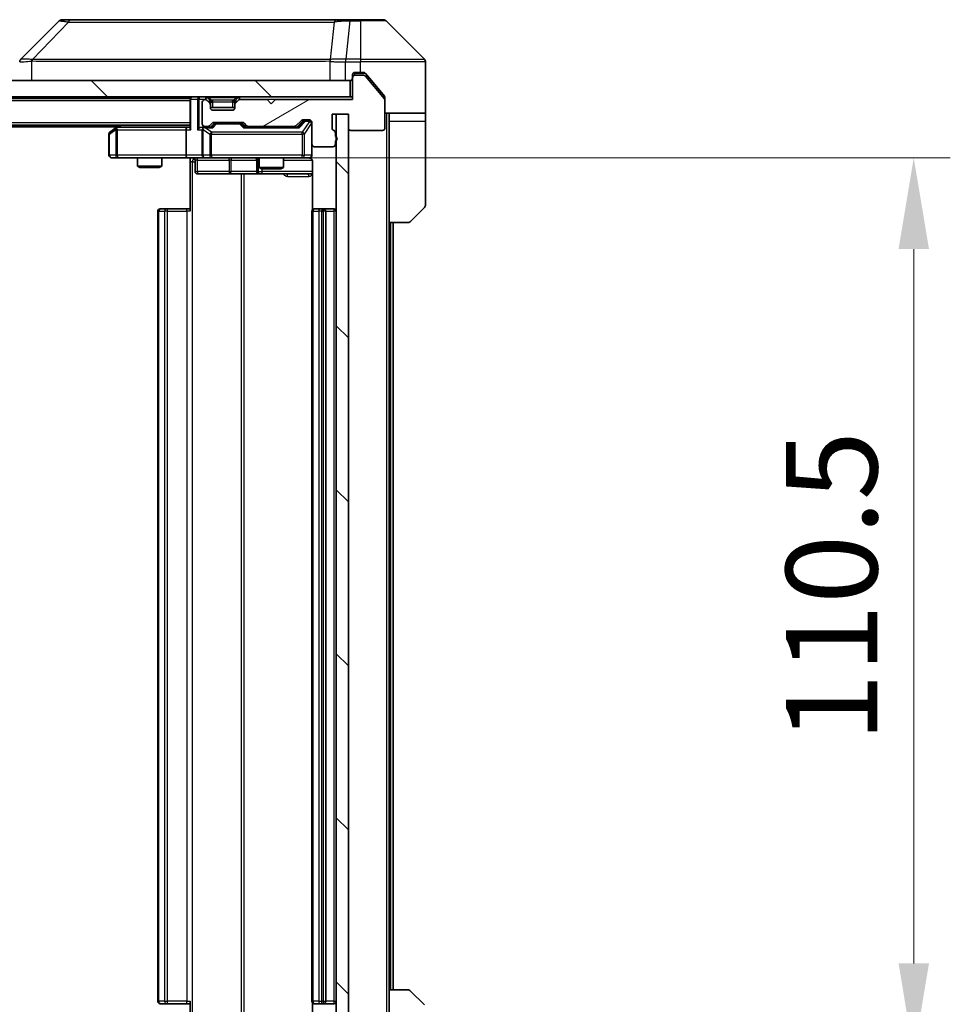
# Model space of a CAD drawing. Units: millimetres. Extents: x 0 to 7489, y 0 to 1264.
# Drawn here: x 2341 to 2455, y 942 to 1063 of the extents above; entities that cross this region are included whole.
import ezdxf

# ---------------------------------------------------------------- set-up
doc = ezdxf.new("R2010")
doc.units = ezdxf.units.MM
doc.header["$LTSCALE"] = 3
doc.layers.get('Defpoints').update_dxf_attribs({"lineweight": 25})
for name, color, linetype, lineweight in [('Dimension (ISO)', 7, 'Continuous', 18), ('Dimension (ISO) @ 1', 7, 'Continuous', 18), ('Hatch (ISO)', 1, 'Continuous', 18), ('Visible (ISO)', 7, 'Continuous', 35), ('Visible Narrow (ISO)', 7, 'Continuous', 25)]:
    doc.layers.add(name, color=color, linetype=linetype, lineweight=lineweight)
doc.styles.add('Note Text (TK)', font='MS PGothic.ttf')
doc.dimstyles.new('Default - Method 1b (TK)', dxfattribs={"dimscale": 3, "dimtxt": 2.5, "dimasz": 2.5, "dimexe": 1, "dimexo": 1.5, "dimgap": 1, "dimtad": 1, "dimrnd": 1e-08, "dimdsep": 46, "dimtxsty": 'Note Text (TK)', "dimcen": 0.09, "dimdle": 5, "dimclrd": 100, "dimclre": 100, "dimclrt": 7, "dimadec": 1, "dimazin": 1, "dimtfac": 1, "dimtmove": 0, "dimatfit": 3, "dimfxl": 1, "dimtolj": 1, "dimlwd": -1, "dimlwe": -1, "dimarcsym": 0})
pattern_1 = [(135.0002, (1117.75, -36), (-10.10275, -10.10283), [])]

# ---------------------------------------------------------------- blocks, each defined once
blk = doc.blocks.new('*D77')
at = {"layer": 'Defpoints', "color": 0}
for p in [(2363.46, 1046.44), (2363.46, 935.94), (2450.81, 935.94)]:
    blk.add_point(p, dxfattribs=at)
at = {"layer": 'Dimension (ISO)', "color": 100}
for p, q in [((2370.21, 1046.44), (2455.31, 1046.44)), ((2450.81, 1035.19), (2450.81, 947.19)), ((2370.21, 935.94), (2455.31, 935.94))]:
    blk.add_line(p, q, dxfattribs=at)
for points in [[(2448.94, 1035.19), (2452.69, 1035.19), (2450.81, 1046.44)], [(2448.94, 947.19), (2452.69, 947.19), (2450.81, 935.94)]]:
    blk.add_solid(points, dxfattribs=at)
at = {"layer": 'Dimension (ISO)', "color": 7, "insert": (2440.69, 974.44), "char_height": 11.25, "attachment_point": 4, "rotation": 90, "style": 'Note Text (TK)'}
blk.add_mtext('\\A1;110.5', dxfattribs=at)

msp = doc.modelspace()

# ---------------------------------------------------------------- hatches: boundary and pattern name
at = {"layer": 'Hatch (ISO)'}
h = msp.add_hatch(dxfattribs=at)
h.set_pattern_fill('ANSI31', color=256, scale=114.3, angle=-14.999978, style=0)
h.set_pattern_definition([(30, (1117.75, -36), (-7.14375, 12.37334), [])])
edge = h.paths.add_edge_path()
edge.add_line((2379.5612, 1049.0708), (2379.5612, 1049.5223))
edge.add_ellipse((2379.2612, 1049.5223), major_axis=(0, 0.3), ratio=1, start_angle=270, end_angle=340.528779)
edge.add_ellipse((2379.4612, 1050.088), major_axis=(-0.2828, 0.1), ratio=1, start_angle=19.471221, end_angle=90, ccw=False)
edge.add_line((2379.1612, 1050.088), (2379.1612, 1051.788))
edge.add_line((2379.1612, 1051.788), (2381.1612, 1051.788))
edge.add_line((2381.1612, 1051.788), (2381.1612, 1050.088))
edge.add_ellipse((2381.4612, 1050.088), major_axis=(0, -0.3), ratio=1, start_angle=270, end_angle=360)
edge.add_line((2381.4612, 1049.788), (2385.3612, 1049.788))
edge.add_ellipse((2385.3612, 1050.088), major_axis=(0.3, 0), ratio=1, start_angle=270, end_angle=360)
edge.add_line((2385.6612, 1050.088), (2385.6612, 1053.4794))
edge.add_ellipse((2385.3612, 1053.4794), major_axis=(0, 0.3), ratio=1, start_angle=270, end_angle=309.805571)
edge.add_line((2385.5917, 1053.6714), (2383.2512, 1056.48))
edge.add_ellipse((2383.0207, 1056.288), major_axis=(-0.1921, 0.2305), ratio=1, start_angle=270, end_angle=320.194429)
edge.add_line((2383.0207, 1056.588), (2381.9612, 1056.588))
edge.add_ellipse((2381.9612, 1056.288), major_axis=(-0.3, 0), ratio=1, start_angle=270, end_angle=360)
edge.add_line((2381.6612, 1056.288), (2381.6612, 1053.588))
edge.add_line((2381.6612, 1053.588), (2372.1612, 1053.588))
edge.add_line((2372.1612, 1053.588), (2371.6612, 1053.088))
edge.add_line((2371.6612, 1053.088), (2371.1612, 1053.588))
edge.add_line((2371.1612, 1053.588), (2367.7855, 1053.588))
edge.add_ellipse((2367.7855, 1053.288), major_axis=(-0.3, 0), ratio=1, start_angle=270, end_angle=315)
edge.add_line((2367.5734, 1053.5001), (2367.2491, 1053.1759))
edge.add_ellipse((2367.4612, 1052.9637), major_axis=(-0.2121, -0.2121), ratio=1, start_angle=270, end_angle=315)
edge.add_line((2367.1612, 1052.9637), (2367.1612, 1052.588))
edge.add_ellipse((2366.8612, 1052.588), major_axis=(0, -0.3), ratio=1, start_angle=0, end_angle=90, ccw=False)
edge.add_line((2366.8612, 1052.288), (2364.4612, 1052.288))
edge.add_ellipse((2364.4612, 1052.588), major_axis=(-0.3, 0), ratio=1, start_angle=0, end_angle=90, ccw=False)
edge.add_line((2364.1612, 1052.588), (2364.1612, 1052.9637))
edge.add_ellipse((2363.8612, 1052.9637), major_axis=(0, 0.3), ratio=1, start_angle=270, end_angle=315)
edge.add_line((2364.0734, 1053.1759), (2363.7491, 1053.5001))
edge.add_ellipse((2363.537, 1053.288), major_axis=(-0.2121, 0.2121), ratio=1, start_angle=270, end_angle=315)
edge.add_line((2363.537, 1053.588), (2363.4612, 1053.588))
edge.add_ellipse((2363.4612, 1053.288), major_axis=(-0.3, 0), ratio=1, start_angle=270, end_angle=360)
edge.add_line((2363.1612, 1053.288), (2363.1612, 1050.588))
edge.add_ellipse((2363.4612, 1050.588), major_axis=(0, -0.3), ratio=1, start_angle=270, end_angle=360)
edge.add_line((2363.4612, 1050.288), (2363.837, 1050.288))
edge.add_ellipse((2363.837, 1050.588), major_axis=(0.3, 0), ratio=1, start_angle=270, end_angle=315)
edge.add_line((2364.0491, 1050.3759), (2364.3734, 1050.7001))
edge.add_ellipse((2364.5855, 1050.488), major_axis=(0.2121, 0.2121), ratio=1, start_angle=45, end_angle=90, ccw=False)
edge.add_line((2364.5855, 1050.788), (2368.087, 1050.788))
edge.add_ellipse((2368.087, 1050.488), major_axis=(0.3, 0), ratio=1, start_angle=45, end_angle=90, ccw=False)
edge.add_line((2368.2991, 1050.7001), (2368.6234, 1050.3759))
edge.add_ellipse((2368.8355, 1050.588), major_axis=(0.2121, -0.2121), ratio=1, start_angle=270, end_angle=315)
edge.add_line((2368.8355, 1050.288), (2374.487, 1050.288))
edge.add_ellipse((2374.487, 1050.588), major_axis=(0.3, 0), ratio=1, start_angle=270, end_angle=315)
edge.add_line((2374.6991, 1050.3759), (2375.3234, 1051.0001))
edge.add_ellipse((2375.5355, 1050.788), major_axis=(0.2121, 0.2121), ratio=1, start_angle=45, end_angle=90, ccw=False)
edge.add_line((2375.5355, 1051.088), (2376.3612, 1051.088))
edge.add_ellipse((2376.3612, 1050.788), major_axis=(0.3, 0), ratio=1, start_angle=0, end_angle=90, ccw=False)
edge.add_line((2376.6612, 1050.788), (2376.6612, 1048.088))
edge.add_ellipse((2376.9612, 1048.088), major_axis=(0, -0.3), ratio=1, start_angle=270, end_angle=360)
edge.add_line((2376.9612, 1047.788), (2379.2612, 1047.788))
edge.add_ellipse((2379.2612, 1048.088), major_axis=(0.3, 0), ratio=1, start_angle=270, end_angle=360)
edge.add_line((2379.5612, 1048.088), (2379.5612, 1048.5051))
edge.add_ellipse((2379.4612, 1048.788), major_axis=(0.2828, 0.1), ratio=1, start_angle=270, end_angle=411.057559)
h = msp.add_hatch(dxfattribs=at)
h.set_pattern_fill('ANSI31', color=256, scale=114.3, angle=90.00021, style=0)
h.set_pattern_definition(pattern_1)
h.paths.add_polyline_path([(2231.9612, 1055.938), (2231.9612, 1053.938), (2381.3612, 1053.938), (2381.3612, 1055.938)])
h = msp.add_hatch(dxfattribs=at)
h.set_pattern_fill('ANSI31', color=256, scale=114.3, angle=90.00021, style=0)
h.set_pattern_definition(pattern_1)
h.paths.add_polyline_path([(2381.1612, 1051.788), (2379.6612, 1051.788), (2379.6612, 930.588), (2381.1612, 930.588)])

# ---------------------------------------------------------------- linework, layer by layer
at = {"layer": 'Visible (ISO)'}
for p, q in [((2345.5148, 1063.2915), (2340.8077, 1058.5844)), ((2346.844, 1063.438), (2345.8683, 1063.438)), ((2379.8561, 1063.438), (2346.844, 1063.438)), ((2381.3241, 1063.438), (2379.8561, 1063.438)), ((2382.6612, 1063.438), (2381.3241, 1063.438)), ((2382.6612, 1063.438), (2385.4541, 1063.438)), ((2390.5148, 1058.5844), (2385.8077, 1063.2915)), ((2377.9112, 1058.5185), (2377.9112, 1058.521)), ((2390.6612, 1055.938), (2390.6612, 1058.2309)), ((2381.6612, 1056.288), (2381.6612, 1056.638)), ((2381.9612, 1056.938), (2382.6612, 1056.938)), ((2383.0207, 1056.588), (2381.9612, 1056.588)), ((2383.0207, 1056.938), (2382.6612, 1056.938)), ((2383.9946, 1055.938), (2383.2512, 1056.83)), ((2385.5917, 1053.6714), (2383.2512, 1056.48)), ((2381.3612, 1055.938), (2231.9612, 1055.938)), ((2381.3612, 1053.938), (2381.3612, 1055.938)), ((2381.6612, 1056.288), (2381.6612, 1053.588)), ((2385.5917, 1054.0214), (2383.9946, 1055.938)), ((2390.6612, 1051.938), (2390.6612, 1055.938)), ((2231.9612, 1053.938), (2381.3612, 1053.938)), ((2361.6612, 1053.938), (2361.6612, 1053.738)), ((2381.6612, 1053.938), (2381.3612, 1053.938)), ((2361.6612, 1053.738), (2251.6612, 1053.738)), ((2361.6612, 1053.638), (2361.6612, 1053.738)), ((2361.6612, 1053.638), (2361.6612, 1050.1001)), ((2363.1612, 1053.288), (2363.1612, 1050.588)), ((2363.537, 1053.588), (2363.4612, 1053.588)), ((2364.0734, 1053.5259), (2363.7491, 1053.8501)), ((2364.0734, 1053.1759), (2363.7491, 1053.5001)), ((2364.0938, 1053.5054), (2364.0734, 1053.5259)), ((2364.1612, 1052.9637), (2364.1612, 1053.3137)), ((2364.1612, 1052.588), (2364.1612, 1052.9637)), ((2367.1612, 1053.3137), (2367.1612, 1052.9637)), ((2367.1612, 1052.9637), (2367.1612, 1052.588)), ((2367.2491, 1053.5259), (2367.2287, 1053.5054)), ((2367.5734, 1053.8501), (2367.2491, 1053.5259)), ((2367.5734, 1053.5001), (2367.2491, 1053.1759)), ((2371.1612, 1053.588), (2367.7855, 1053.588)), ((2371.6612, 1053.088), (2371.1612, 1053.588)), ((2372.1612, 1053.588), (2371.6612, 1053.088)), ((2381.6612, 1053.588), (2372.1612, 1053.588)), ((2385.6612, 1053.8294), (2385.6612, 1053.4794)), ((2385.6612, 1050.088), (2385.6612, 1053.4794)), ((2367.1612, 1052.638), (2364.1612, 1052.638)), ((2366.8612, 1052.288), (2364.4612, 1052.288)), ((2379.1612, 1050.088), (2379.1612, 1051.788)), ((2379.1612, 1051.788), (2381.1612, 1051.788)), ((2381.1612, 1051.788), (2379.6612, 1051.788)), ((2379.6612, 1051.788), (2379.6612, 930.588)), ((2381.1612, 1051.788), (2381.1612, 1050.088)), ((2381.1612, 930.588), (2381.1612, 1051.788)), ((2390.6612, 1051.938), (2385.6612, 1051.938)), ((2386.1612, 1051.938), (2386.1612, 1050.938)), ((2390.6612, 1050.938), (2390.6612, 1051.938)), ((2361.6612, 1050.438), (2251.6612, 1050.438)), ((2352.9279, 1050.438), (2352.5146, 1050.128)), ((2363.4612, 1050.288), (2363.837, 1050.288)), ((2364.0491, 1050.3759), (2364.3734, 1050.7001)), ((2364.1612, 1050.188), (2364.5734, 1050.6001)), ((2364.5855, 1050.788), (2368.087, 1050.788)), ((2364.9289, 1050.688), (2364.7855, 1050.688)), ((2367.7435, 1050.688), (2364.9289, 1050.688)), ((2367.8869, 1050.688), (2367.7435, 1050.688)), ((2368.0991, 1050.6001), (2368.5112, 1050.188)), ((2368.2991, 1050.7001), (2368.6234, 1050.3759)), ((2368.8355, 1050.288), (2374.487, 1050.288)), ((2370.1612, 1050.288), (2370.1612, 1050.188)), ((2373.1612, 1050.288), (2373.1612, 1050.188)), ((2374.6991, 1050.3759), (2375.3234, 1051.0001)), ((2374.8112, 1050.188), (2375.5234, 1050.9001)), ((2375.5355, 1051.088), (2376.3612, 1051.088)), ((2375.872, 1050.988), (2375.7355, 1050.988)), ((2376.3612, 1050.988), (2375.872, 1050.988)), ((2376.6612, 1050.788), (2376.6612, 1048.088)), ((2386.1612, 1038.438), (2386.1612, 1050.938)), ((2390.6612, 1050.938), (2390.6612, 1040.6451)), ((2352.6612, 1050.238), (2260.6612, 1050.238)), ((2351.6612, 1049.338), (2351.6612, 1046.738)), ((2352.5146, 1050.128), (2351.7812, 1049.578)), ((2352.7246, 1049.888), (2352.569, 1050.0436)), ((2361.2855, 1050.188), (2352.6946, 1050.188)), ((2361.1612, 1049.888), (2361.1612, 1046.738)), ((2361.6612, 1050.188), (2361.2855, 1050.188)), ((2363.4612, 1050.188), (2363.0855, 1050.188)), ((2363.1612, 1049.888), (2363.1612, 1046.738)), ((2364.3373, 1050.188), (2363.4612, 1050.188)), ((2374.9873, 1050.188), (2368.3351, 1050.188)), ((2379.5612, 1049.0708), (2379.5612, 1049.5223)), ((2381.4612, 1049.788), (2385.3612, 1049.788)), ((2376.6612, 1046.738), (2376.6612, 1048.088)), ((2379.5612, 1048.088), (2379.5612, 1048.5051)), ((2376.9612, 1047.788), (2379.2612, 1047.788)), ((2351.9612, 1046.438), (2352.7246, 1046.438)), ((2352.7246, 1046.438), (2361.2855, 1046.438)), ((2355.1612, 1046.438), (2355.1612, 1045.3914)), ((2358.1612, 1046.438), (2358.1612, 1045.3914)), ((2363.4612, 1046.438), (2361.2855, 1046.438)), ((2361.6612, 1046.4302), (2361.6612, 1045.938)), ((2361.6612, 1039.838), (2361.6612, 1045.938)), ((2362.2625, 1046.138), (2362.2625, 1044.738)), ((2363.4612, 1046.438), (2364.2795, 1046.438)), ((2364.2795, 1046.438), (2375.4758, 1046.438)), ((2369.8667, 1046.138), (2369.8667, 1044.738)), ((2370.1612, 1046.438), (2370.1612, 1045.2414)), ((2373.1612, 1046.438), (2373.1612, 1045.2414)), ((2375.4758, 1046.438), (2376.3612, 1046.438)), ((2376.7511, 1045.938), (2376.7511, 1040.0521)), ((2355.1612, 1045.3914), (2358.1612, 1045.3914)), ((2355.468, 1045.238), (2355.1612, 1045.3914)), ((2357.8545, 1045.238), (2355.468, 1045.238)), ((2357.8545, 1045.238), (2358.1612, 1045.3914)), ((2362.5625, 1044.438), (2366.4922, 1044.438)), ((2366.4922, 1044.438), (2370.1667, 1044.438)), ((2370.1612, 1045.2414), (2373.1612, 1045.2414)), ((2370.468, 1045.088), (2370.1612, 1045.2414)), ((2370.1667, 1044.438), (2370.3383, 1044.438)), ((2370.3383, 1044.438), (2376.7511, 1044.438)), ((2372.8545, 1045.088), (2370.468, 1045.088)), ((2372.8545, 1045.088), (2373.1612, 1045.2414)), ((2357.6612, 1039.838), (2357.6612, 942.538)), ((2357.9612, 1040.138), (2358.0198, 1040.138)), ((2358.7269, 1040.138), (2358.0198, 1040.138)), ((2358.7269, 1040.138), (2358.8683, 1040.138)), ((2361.247, 1040.138), (2358.8683, 1040.138)), ((2361.247, 1040.138), (2361.6612, 1040.138)), ((2376.6612, 1039.838), (2376.6612, 942.538)), ((2376.9612, 1040.138), (2377.0198, 1040.138)), ((2377.7269, 1040.138), (2377.0198, 1040.138)), ((2377.7269, 1040.138), (2377.8683, 1040.138)), ((2378.0612, 1040.138), (2377.8683, 1040.138)), ((2379.3612, 1040.138), (2378.0612, 1040.138)), ((2378.3612, 942.538), (2378.3612, 1039.838)), ((2390.5148, 1040.2915), (2388.8077, 1038.5844)), ((2386.1612, 943.938), (2386.1612, 1038.438)), ((2388.4541, 1038.438), (2386.1612, 1038.438)), ((2386.6612, 943.938), (2386.6612, 1038.438)), ((2386.1612, 943.938), (2388.4541, 943.938)), ((2386.1612, 943.938), (2386.1612, 931.438)), ((2388.8077, 943.7915), (2390.5148, 942.0844)), ((2361.6612, 936.438), (2361.6612, 942.538)), ((2376.7511, 942.3239), (2376.7511, 936.438)), ((2358.0198, 942.238), (2357.9612, 942.238)), ((2358.0198, 942.238), (2358.7269, 942.238)), ((2358.8683, 942.238), (2358.7269, 942.238)), ((2358.8683, 942.238), (2361.247, 942.238)), ((2361.6612, 942.238), (2361.247, 942.238)), ((2377.0198, 942.238), (2376.9612, 942.238)), ((2377.0198, 942.238), (2377.7269, 942.238)), ((2377.8683, 942.238), (2377.7269, 942.238)), ((2377.8683, 942.238), (2378.0612, 942.238)), ((2378.0612, 942.238), (2379.3612, 942.238))]:
    msp.add_line(p, q, dxfattribs=at)
for centre, radius, start, end in [((2345.8683, 1062.938), 0.5, 90, 135), ((2385.4541, 1062.938), 0.5, 45, 90), ((2341.1612, 1058.2308), 0.5, 134.97183, 180.001255), ((2390.1612, 1058.2309), 0.5, 0, 45), ((2381.9612, 1056.638), 0.3, 90, 180), ((2381.9612, 1056.288), 0.3, 90, 180), ((2383.0207, 1056.288), 0.3, 39.805571, 90), ((2381.3612, 1056.238), 0.3, 270, 0), ((2361.9612, 1053.638), 0.3, 90, 180), ((2363.537, 1053.638), 0.3, 45, 90), ((2367.7855, 1053.638), 0.3, 90, 135), ((2363.4612, 1053.288), 0.3, 90, 180), ((2363.537, 1053.288), 0.3, 45, 90), ((2363.8612, 1053.3137), 0.3, 0, 45), ((2363.8612, 1052.9637), 0.3, 0, 45), ((2367.4612, 1053.3137), 0.3, 135, 180), ((2367.4612, 1052.9637), 0.3, 135, 180), ((2367.7855, 1053.288), 0.3, 90, 135), ((2385.3612, 1053.4794), 0.3, 0, 39.805571), ((2364.4612, 1052.588), 0.3, 180, 270), ((2366.8612, 1052.588), 0.3, 270, 0), ((2363.4612, 1050.588), 0.3, 180, 270), ((2363.837, 1050.588), 0.3, 270, 315), ((2364.5855, 1050.488), 0.3, 90, 135), ((2368.087, 1050.488), 0.3, 45, 90), ((2368.8355, 1050.588), 0.3, 225, 270), ((2374.487, 1050.588), 0.3, 270, 315), ((2375.5355, 1050.788), 0.3, 90, 135), ((2376.3612, 1050.788), 0.3, 0, 90), ((2376.3612, 1050.688), 0.3, 0, 90), ((2351.9612, 1049.338), 0.3, 126.869898, 180), ((2352.6946, 1049.888), 0.3, 113.437984, 126.869898), ((2352.6946, 1049.888), 0.3, 90, 113.437984), ((2363.4612, 1049.888), 0.3, 148.755545, 180), ((2363.4612, 1049.888), 0.3, 90, 113.437985), ((2379.4612, 1050.088), 0.3, 180, 250.528779), ((2379.2612, 1049.5223), 0.3, 0, 70.528779), ((2379.4612, 1048.788), 0.3, 289.471221, 70.528779), ((2381.4612, 1050.088), 0.3, 180, 270), ((2385.3612, 1050.088), 0.3, 270, 0), ((2376.9612, 1048.088), 0.3, 180, 270), ((2379.2612, 1048.088), 0.3, 270, 0), ((2351.9612, 1046.738), 0.3, 180, 270), ((2363.4612, 1046.738), 0.3, 180, 270), ((2376.3612, 1046.738), 0.3, 270, 0), ((2361.9625, 1046.138), 0.3, 0, 90), ((2369.5667, 1046.138), 0.3, 0, 90), ((2376.1612, 1045.938), 0.5, 75.524484, 90), ((2362.5625, 1044.738), 0.3, 180, 270), ((2370.1667, 1044.738), 0.3, 180, 270), ((2390.1612, 1040.6451), 0.5, 315, 0), ((2357.9612, 1039.838), 0.3, 90, 180), ((2376.9612, 1039.838), 0.3, 90, 180), ((2378.0612, 1039.838), 0.3, 0, 90), ((2379.3612, 1039.838), 0.3, 0, 90), ((2388.4541, 1038.938), 0.5, 270, 315), ((2388.4541, 943.438), 0.5, 45, 90), ((2357.9612, 942.538), 0.3, 180, 270), ((2376.9612, 942.538), 0.3, 180, 270), ((2378.0612, 942.538), 0.3, 270, 0), ((2379.3612, 942.538), 0.3, 270, 0)]:
    msp.add_arc(centre, radius, start, end, dxfattribs=at)
for centre, major_axis, ratio, start_param, end_param in [((2341.0619, 1056.0216), (-0.254, 2.5629), 0.0093619, 6.28297751, 6.29085816), ((2364.7855, 1050.388), (-0.3, 0), 0.99985076, 4.71238898, 5.49786177), ((2367.8869, 1050.388), (0.3, 0), 0.99985076, 0.78532354, 1.57079633), ((2375.7355, 1050.688), (-0.3, 0), 0.99985076, 4.71238898, 5.49786177), ((2352.7246, 1049.9105), (0.2411, 0.4823), 0.37002441, 1.47901306, 1.75373989), ((2361.2855, 1049.888), (0, -0.3), 0.41421356, 3.14159265, 4.71238898), ((2361.9612, 1049.888), (-0.2772, 0.2772), 0.41421356, 0.39269908, 1.17809725), ((2362.7855, 1049.888), (-0.2772, -0.2772), 0.41421356, 4.3196899, 5.10508806), ((2363.0855, 1049.888), (-0.4243, 0), 0.70710678, 4.71238898, 5.49778714), ((2363.4612, 1049.9105), (-0.2515, 0.483), 0.33843751, 1.12161563, 1.39634246), ((2363.4935, 1049.888), (-0.6487, 0.2044), 0.33843751, 4.81863915, 5.05307027), ((2364.4405, 1049.888), (0.1246, -0.2958), 0.40041045, 2.33106693, 2.97456804), ((2368.232, 1049.888), (-0.1246, -0.2958), 0.40041045, 3.30861727, 3.95211838), ((2375.0905, 1049.888), (0.1246, -0.2958), 0.40041045, 2.33106693, 2.97456804), ((2361.2855, 1046.738), (0, -0.3), 0.41421356, 4.71238898, 6.28318531)]:
    msp.add_ellipse(centre, major_axis=major_axis, ratio=ratio, start_param=start_param, end_param=end_param, dxfattribs=at)
for points, knots in [([(2383.2512, 1056.83), (2383.2453, 1056.8371), (2383.2392, 1056.8438), (2383.2062, 1056.8768), (2383.1725, 1056.8998), (2383.0986, 1056.9305), (2383.0584, 1056.938), (2383.0207, 1056.938)], [-0.0705290281, -0.0705290281, -0.0705290281, -0.0705290281, -0.0678449297, -0.0678449297, -0.056529226, -0.056529226, -0.0452135224, -0.0452135224, -0.0452135224, -0.0452135224]), ([(2385.6612, 1053.8294), (2385.6612, 1053.867), (2385.6537, 1053.9068), (2385.627, 1053.972), (2385.6105, 1053.9987), (2385.5917, 1054.0214)], [-0.0932612826, -0.0932612826, -0.0932612826, -0.0932612826, -0.0819853568, -0.0819853568, -0.0730776319, -0.0730776319, -0.0730776319, -0.0730776319]), ([(2352.5752, 1050.1632), (2352.5743, 1050.1608), (2352.5734, 1050.1583), (2352.5681, 1050.141), (2352.5656, 1050.1217), (2352.5652, 1050.0845), (2352.5665, 1050.0636), (2352.569, 1050.0436)], [0.3810312192, 0.3810312192, 0.3810312192, 0.3810312192, 0.382741903, 0.382741903, 0.3917616542, 0.3917616542, 0.3985536381, 0.3985536381, 0.3985536381, 0.3985536381]), ([(2363.3419, 1050.1632), (2363.3357, 1050.1605), (2363.3296, 1050.1576), (2363.2971, 1050.1409), (2363.2679, 1050.1194), (2363.2318, 1050.0824), (2363.2166, 1050.0627), (2363.2048, 1050.0436)], [0.2508867575, 0.2508867575, 0.2508867575, 0.2508867575, 0.2528779694, 0.2528779694, 0.2619584182, 0.2619584182, 0.268388032, 0.268388032, 0.268388032, 0.268388032]), ([(2376.6612, 1046.738), (2376.6612, 1046.738), (2376.6612, 1046.7231), (2376.6612, 1046.7142), (2376.6612, 1046.7127), (2376.6612, 1046.7119), (2376.6612, 1046.7118), (2376.6612, 1046.7116), (2376.6612, 1046.7117), (2376.6612, 1046.7113), (2376.6612, 1046.7113), (2376.6612, 1046.7108), (2376.6612, 1046.7107), (2376.6612, 1046.7104), (2376.6612, 1046.7102), (2376.6612, 1046.7098), (2376.6612, 1046.7096), (2376.6612, 1046.7083), (2376.6612, 1046.7071), (2376.661, 1046.6972), (2376.6604, 1046.6884), (2376.6577, 1046.6645), (2376.6548, 1046.6495), (2376.6423, 1046.6043), (2376.6289, 1046.5747), (2376.5936, 1046.5206), (2376.571, 1046.4957), (2376.5202, 1046.4562), (2376.4917, 1046.441), (2376.4324, 1046.42), (2376.4008, 1046.414), (2376.3415, 1046.4121), (2376.3132, 1046.4151), (2376.2863, 1046.4221)], [0, 0, 0, 0, 0.052823846, 0.052823846, 0.069062235, 0.069062235, 0.072106691, 0.072106691, 0.074390079, 0.074390079, 0.074819261, 0.074819261, 0.074902082, 0.074902082, 0.074985644, 0.074985644, 0.075069241, 0.075069241, 0.075408295, 0.075408295, 0.078055389, 0.078055389, 0.082608507, 0.082608507, 0.092135013, 0.092135013, 0.101976132, 0.101976132, 0.111426084, 0.111426084, 0.120856664, 0.120856664, 0.129213204, 0.129213204, 0.129213204, 0.129213204]), ([(2361.6612, 1046.4262), (2361.468, 1046.4162), (2361.2743, 1046.4098), (2360.8867, 1046.4209), (2360.6929, 1046.438), (2360.4987, 1046.438)], [0, 0, 0, 0, 0.058050733, 0.058050733, 0.116308971, 0.116308971, 0.116308971, 0.116308971]), ([(2376.3808, 1046.4134), (2376.3955, 1046.4089), (2376.4096, 1046.404), (2376.4836, 1046.3745), (2376.5496, 1046.3323), (2376.6424, 1046.2437), (2376.6864, 1046.182), (2376.7359, 1046.0689), (2376.7511, 1045.9982), (2376.7511, 1045.938)], [0.0905307668, 0.0905307668, 0.0905307668, 0.0905307668, 0.0948543073, 0.0948543073, 0.1144259318, 0.1144259318, 0.1333697264, 0.1333697264, 0.1514440253, 0.1514440253, 0.1514440253, 0.1514440253])]:
    msp.add_open_spline(points, degree=3, knots=knots, dxfattribs=at)
at = {"layer": 'Visible Narrow (ISO)'}
for p, q in [((2346.6906, 1063.1362), (2342.2229, 1058.5208)), ((2379.4234, 1063.1362), (2378.8928, 1058.5208)), ((2381.3241, 1063.2915), (2380.8302, 1058.5844)), ((2381.3241, 1063.2915), (2381.3241, 1063.438)), ((2381.3241, 1063.2915), (2382.6612, 1063.2915)), ((2382.6612, 1063.2915), (2382.6612, 1063.438)), ((2382.6612, 1063.2915), (2382.6612, 1058.5844)), ((2385.8077, 1063.2915), (2382.6612, 1063.2915)), ((2342.1427, 1055.938), (2342.1427, 1058.3443)), ((2348.6612, 1058.5226), (2348.6612, 1058.5224)), ((2366.6612, 1058.5275), (2366.6612, 1058.5286)), ((2371.968, 1058.527), (2371.968, 1058.5278)), ((2378.8832, 1058.3443), (2378.8832, 1055.938)), ((2380.8115, 1058.5845), (2380.8149, 1058.2308)), ((2380.8149, 1055.938), (2380.8149, 1058.2308)), ((2382.6612, 1058.5844), (2380.8302, 1058.5844)), ((2380.8302, 1058.2309), (2380.8302, 1058.5844)), ((2380.8302, 1058.2309), (2382.6612, 1058.2309)), ((2382.6612, 1058.5844), (2390.5148, 1058.5844)), ((2382.6612, 1058.5844), (2382.6612, 1058.2309)), ((2382.6612, 1056.938), (2382.6612, 1058.2309)), ((2390.6612, 1058.2309), (2382.6612, 1058.2309)), ((2381.9612, 1056.838), (2381.7376, 1056.838)), ((2381.9612, 1056.938), (2381.9612, 1056.838)), ((2381.9612, 1056.838), (2383.2443, 1056.838)), ((2381.9612, 1056.588), (2381.9612, 1056.838)), ((2362.7855, 1053.938), (2362.7855, 1053.638)), ((2363.537, 1053.938), (2363.537, 1053.638)), ((2363.9612, 1053.8501), (2363.9612, 1053.938)), ((2367.3612, 1053.8501), (2367.3612, 1053.938)), ((2367.7855, 1053.638), (2367.7855, 1053.938)), ((2361.6612, 1053.438), (2251.6612, 1053.438)), ((2361.7491, 1053.638), (2361.6612, 1053.638)), ((2361.7491, 1053.638), (2362.5734, 1053.638)), ((2361.7491, 1049.888), (2361.7491, 1053.638)), ((2362.7855, 1053.638), (2362.5734, 1053.638)), ((2362.5734, 1053.638), (2362.5734, 1049.888)), ((2362.7855, 1053.638), (2363.537, 1053.638)), ((2362.7855, 1050.1001), (2362.7855, 1053.638)), ((2363.7491, 1053.8501), (2363.537, 1053.638)), ((2363.537, 1053.638), (2363.5921, 1053.5829)), ((2363.8984, 1053.3509), (2364.0734, 1053.5259)), ((2364.1612, 1053.3137), (2363.9355, 1053.3137)), ((2363.9612, 1053.8501), (2364.3059, 1053.5054)), ((2363.9612, 1053.8501), (2367.3612, 1053.8501)), ((2364.1612, 1053.3137), (2364.1715, 1053.2933)), ((2364.4612, 1053.3137), (2364.4612, 1053.5259)), ((2366.8612, 1053.5259), (2364.4612, 1053.5259)), ((2364.4612, 1053.3137), (2366.8612, 1053.3137)), ((2364.4612, 1052.638), (2364.4612, 1053.3137)), ((2366.8612, 1053.3137), (2366.8612, 1053.5259)), ((2366.8612, 1053.3137), (2366.8612, 1052.638)), ((2367.3612, 1053.8501), (2367.0165, 1053.5054)), ((2367.151, 1053.2933), (2367.1612, 1053.3137)), ((2367.387, 1053.3137), (2367.1612, 1053.3137)), ((2367.2491, 1053.5259), (2367.4241, 1053.3509)), ((2367.7855, 1053.638), (2367.5734, 1053.8501)), ((2367.7304, 1053.5829), (2367.7855, 1053.638)), ((2367.7855, 1053.638), (2381.6612, 1053.638)), ((2364.2954, 1052.338), (2367.0271, 1052.338)), ((2385.8612, 1051.938), (2385.8612, 930.438)), ((2361.6612, 1050.738), (2251.6612, 1050.738)), ((2352.8081, 1050.188), (2353.1414, 1050.438)), ((2364.7168, 1050.6001), (2364.3142, 1050.188)), ((2364.4405, 1050.128), (2364.9289, 1050.628)), ((2364.5734, 1050.6001), (2364.7168, 1050.6001)), ((2364.9289, 1050.688), (2364.9289, 1050.628)), ((2364.9289, 1050.628), (2367.7435, 1050.628)), ((2367.7435, 1050.628), (2367.7435, 1050.688)), ((2367.7435, 1050.628), (2368.232, 1050.128)), ((2368.3583, 1050.188), (2367.9556, 1050.6001)), ((2367.9556, 1050.6001), (2368.0991, 1050.6001)), ((2375.6599, 1050.9001), (2374.9642, 1050.188)), ((2375.0905, 1050.128), (2375.872, 1050.928)), ((2376.3612, 1050.9061), (2375.4758, 1049.578)), ((2375.5234, 1050.9001), (2375.6599, 1050.9001)), ((2375.7442, 1049.338), (2376.6296, 1050.6661)), ((2375.872, 1050.988), (2375.872, 1050.928)), ((2375.872, 1050.928), (2376.3612, 1050.928)), ((2376.3612, 1050.928), (2376.3612, 1050.988)), ((2376.3612, 1050.928), (2376.3612, 1050.9061)), ((2376.6612, 1050.6661), (2376.6296, 1050.6661)), ((2376.6296, 1050.6661), (2376.6296, 1046.738)), ((2386.1612, 1050.938), (2390.6612, 1050.938)), ((2351.6612, 1049.338), (2351.7419, 1049.338)), ((2351.7419, 1049.338), (2352.5053, 1049.9105)), ((2351.7419, 1046.738), (2351.7419, 1049.338)), ((2352.5053, 1049.9105), (2352.5053, 1046.738)), ((2352.7246, 1049.888), (2361.1612, 1049.888)), ((2352.7246, 1046.738), (2352.7246, 1049.888)), ((2361.1612, 1049.888), (2361.7491, 1049.888)), ((2362.5734, 1049.888), (2363.1612, 1049.888)), ((2363.2566, 1049.9105), (2364.0748, 1049.338)), ((2363.2566, 1046.738), (2363.2566, 1049.9105)), ((2363.4935, 1050.128), (2364.4405, 1050.128)), ((2364.2795, 1049.578), (2363.4935, 1050.128)), ((2364.2795, 1049.338), (2364.0748, 1049.338)), ((2364.0748, 1049.338), (2364.0748, 1046.738)), ((2364.2795, 1049.578), (2364.2795, 1049.338)), ((2375.4758, 1049.578), (2364.2795, 1049.578)), ((2364.2795, 1046.738), (2364.2795, 1049.338)), ((2364.2795, 1049.338), (2375.4758, 1049.338)), ((2368.232, 1050.128), (2375.0905, 1050.128)), ((2375.4758, 1049.338), (2375.4758, 1049.578)), ((2375.7442, 1049.338), (2375.4758, 1049.338)), ((2375.4758, 1049.338), (2375.4758, 1046.738)), ((2375.7442, 1046.738), (2375.7442, 1049.338)), ((2351.6612, 1046.738), (2351.7419, 1046.738)), ((2352.5053, 1046.738), (2351.7419, 1046.738)), ((2352.5053, 1046.738), (2352.7246, 1046.738)), ((2361.1612, 1046.738), (2352.7246, 1046.738)), ((2352.7246, 1046.738), (2352.7246, 1046.438)), ((2363.1612, 1046.738), (2361.1612, 1046.738)), ((2363.1612, 1046.738), (2363.2566, 1046.738)), ((2364.0748, 1046.738), (2363.2566, 1046.738)), ((2364.0748, 1046.738), (2364.2795, 1046.738)), ((2364.2795, 1046.738), (2364.2795, 1046.438)), ((2375.4758, 1046.738), (2364.2795, 1046.738)), ((2375.4758, 1046.738), (2375.7442, 1046.738)), ((2375.4758, 1046.438), (2375.4758, 1046.738)), ((2376.6296, 1046.738), (2375.7442, 1046.738)), ((2376.6296, 1046.738), (2376.6612, 1046.738)), ((2361.9541, 1045.938), (2361.6612, 1045.938)), ((2361.9541, 936.438), (2361.9541, 1045.938)), ((2361.9541, 1045.938), (2362.2625, 1045.938)), ((2362.5495, 1046.138), (2362.2625, 1046.138)), ((2362.5495, 1046.138), (2366.4791, 1046.138)), ((2362.5495, 1044.738), (2362.5495, 1046.138)), ((2366.7043, 1046.138), (2366.4791, 1046.138)), ((2366.4791, 1046.138), (2366.4791, 1044.738)), ((2366.7043, 1046.138), (2369.8667, 1046.138)), ((2366.7043, 1044.738), (2366.7043, 1046.138)), ((2369.867, 1046.138), (2369.8667, 1046.138)), ((2369.867, 1046.138), (2370.0386, 1046.138)), ((2369.867, 1044.738), (2369.867, 1046.138)), ((2370.1612, 1046.138), (2370.0386, 1046.138)), ((2370.0386, 1046.138), (2370.0386, 1044.738)), ((2373.1612, 1046.138), (2376.7054, 1046.138)), ((2362.2625, 1044.738), (2362.5495, 1044.738)), ((2366.4791, 1044.738), (2362.5495, 1044.738)), ((2366.4791, 1044.738), (2366.7043, 1044.738)), ((2369.8667, 1044.738), (2366.7043, 1044.738)), ((2367.9321, 1044.438), (2367.9321, 937.938)), ((2368.3364, 937.938), (2368.3364, 1044.438)), ((2369.8667, 1044.738), (2369.867, 1044.738)), ((2370.0386, 1044.738), (2369.867, 1044.738)), ((2370.0386, 1044.738), (2370.5504, 1044.738)), ((2370.5504, 1044.738), (2370.5504, 1045.088)), ((2376.7511, 1044.738), (2370.5504, 1044.738)), ((2373.6761, 1044.138), (2376.3062, 1044.138)), ((2357.8077, 1039.838), (2357.6612, 1039.838)), ((2357.8077, 942.538), (2357.8077, 1039.838)), ((2357.8077, 1039.838), (2358.5148, 1039.838)), ((2358.5148, 1039.838), (2358.5148, 942.538)), ((2358.8683, 1039.838), (2358.5148, 1039.838)), ((2358.8683, 1039.838), (2358.8683, 1040.138)), ((2358.8683, 942.538), (2358.8683, 1039.838)), ((2358.8683, 1039.838), (2361.247, 1039.838)), ((2361.247, 1039.838), (2361.247, 1040.138)), ((2361.247, 1039.838), (2361.247, 942.538)), ((2361.6612, 1039.838), (2361.247, 1039.838)), ((2376.8077, 1039.838), (2376.6612, 1039.838)), ((2376.8077, 942.538), (2376.8077, 1039.838)), ((2376.8077, 1039.838), (2377.5148, 1039.838)), ((2377.5148, 1039.838), (2377.5148, 942.538)), ((2377.8683, 1039.838), (2377.5148, 1039.838)), ((2377.8683, 1040.138), (2377.8683, 1039.838)), ((2377.8683, 942.538), (2377.8683, 1039.838)), ((2377.8683, 1039.838), (2378.0612, 1039.838)), ((2378.0612, 1040.138), (2378.0612, 1039.838)), ((2378.0612, 1039.838), (2378.0612, 942.538)), ((2378.3612, 1039.838), (2378.0612, 1039.838)), ((2378.3612, 1039.838), (2379.3612, 1039.838)), ((2379.3612, 1040.138), (2379.3612, 1039.838)), ((2379.3612, 1039.838), (2379.3612, 942.538)), ((2379.6612, 1039.838), (2379.3612, 1039.838)), ((2386.3612, 1038.438), (2386.3612, 943.938)), ((2357.6612, 942.538), (2357.8077, 942.538)), ((2358.5148, 942.538), (2357.8077, 942.538)), ((2358.5148, 942.538), (2358.8683, 942.538)), ((2358.8683, 942.238), (2358.8683, 942.538)), ((2361.247, 942.538), (2358.8683, 942.538)), ((2361.247, 942.238), (2361.247, 942.538)), ((2361.247, 942.538), (2361.6612, 942.538)), ((2376.6612, 942.538), (2376.8077, 942.538)), ((2377.5148, 942.538), (2376.8077, 942.538)), ((2377.5148, 942.538), (2377.8683, 942.538)), ((2378.0612, 942.538), (2377.8683, 942.538)), ((2377.8683, 942.238), (2377.8683, 942.538)), ((2378.0612, 942.538), (2378.0612, 942.238)), ((2378.0612, 942.538), (2378.3612, 942.538)), ((2379.3612, 942.538), (2378.3612, 942.538)), ((2379.3612, 942.538), (2379.3612, 942.238)), ((2379.3612, 942.538), (2379.6612, 942.538))]:
    msp.add_line(p, q, dxfattribs=at)
for centre, radius, start, end in [((2364.4612, 1052.9259), 0.6, 90, 105), ((2366.8612, 1052.9259), 0.6, 75, 90), ((2367.7435, 1050.388), 0.3, 45, 90.004276)]:
    msp.add_arc(centre, radius, start, end, dxfattribs=at)
for centre, major_axis, ratio, start_param, end_param in [((2346.844, 1062.938), (0, 0.5), 0.33421705, 0, 1.16310728), ((2379.8561, 1062.938), (0, 0.5), 0.94249613, 0, 1.16310728), ((2342.2724, 1058.3443), (-0.0739, 0.4945), 0.25659945, 1.13237028, 1.53246207), ((2342.3453, 1058.3501), (-0.0002, -0.5), 0.26064917, 4.36411963, 4.7124922), ((2379.3465, 1058.3501), (-0.0007, 0.5), 0.96543351, 1.22100763, 1.5693802), ((2379.3661, 1058.3443), (-0.2432, -0.4368), 0.95589929, 4.80140761, 5.20149967), ((2380.5841, 1056.0224), (1.1531, 2.3491), 0.88686558, 0.40199098, 0.40987286), ((2380.6597, 1056.9166), (1.3965, 0.5705), 0.84780712, 1.12178901, 1.13225016), ((2361.9612, 1053.638), (0, 0.3), 0.70710678, 0, 1.57079633), ((2362.7855, 1053.638), (0, 0.3), 0.70710678, 0, 1.57079633), ((2364.3855, 1053.638), (-0.6476, 0.2345), 0.1095524, 5.46575602, 6.51295357), ((2363.8817, 1053.2933), (0.2121, 0.2121), 0.93511313, 5.46426839, 6.28318531), ((2364.4612, 1053.5623), (-0.3688, -0.0542), 0.10017299, 0.07434872, 1.12154627), ((2364.4612, 1053.5623), (-0.2751, -0.289), 0.41386186, 6.13496537, 7.18216292), ((2364.3059, 1053.2933), (0.0776, -0.2898), 0.25056281, 1.50375883, 2.32267574), ((2364.4612, 1052.7137), (0, 0.6), 0.5, 0, 0.26179939), ((2366.8612, 1052.7137), (0, 0.6), 0.5, 6.02138592, 6.28318531), ((2367.0165, 1053.2933), (-0.0776, -0.2898), 0.25056281, 3.96050957, 4.77942648), ((2366.8612, 1053.5623), (0.2751, -0.289), 0.41386186, 5.38420769, 6.43140524), ((2366.8612, 1053.5623), (-0.3688, 0.0542), 0.10017299, 2.02004638, 3.06724394), ((2367.4408, 1053.2933), (-0.2121, 0.2121), 0.93511313, 0, 0.81891691), ((2366.937, 1053.638), (0.6476, 0.2345), 0.1095524, 6.05341704, 7.1006146), ((2364.9289, 1050.388), (0, 0.3), 0.99985076, 0, 0.78547279), ((2364.9289, 1050.388), (-0.2146, 0.2096), 0.69016738, 5.30563497, 6.26630203), ((2367.7435, 1050.388), (0.2146, 0.2096), 0.69016738, 0.01688328, 0.97755034), ((2375.872, 1050.688), (0, 0.3), 0.99985076, 0, 0.78547279), ((2375.872, 1050.688), (-0.2146, 0.2096), 0.69016738, 5.30563497, 6.26630203), ((2376.3612, 1050.688), (0.3, 0), 0.8, 0, 1.57079633), ((2376.3612, 1050.6661), (0.3, 0), 0.8, 0, 1.57079633), ((2376.3612, 1050.6661), (0.2496, -0.1664), 0.74278135, 0.73144738, 2.03058658), ((2351.9612, 1049.338), (-0.18, 0.24), 0.65092538, 0, 1.11663802), ((2364.2795, 1049.338), (-0.172, -0.2458), 0.60731338, 3.99759411, 5.11423213), ((2375.4758, 1049.338), (-0.2496, 0.1664), 0.74278135, 3.87304003, 5.17217924), ((2351.9612, 1046.738), (0, -0.3), 0.73117683, 4.71238898, 6.28318531), ((2352.7246, 1046.738), (0, -0.3), 0.73117683, 4.71238898, 6.28318531), ((2363.4612, 1046.738), (0, -0.3), 0.68218798, 4.71238898, 6.28318531), ((2364.2795, 1046.738), (0, -0.3), 0.68218798, 4.71238898, 6.28318531), ((2375.4758, 1046.738), (0, -0.3), 0.89442719, 0, 1.57079633), ((2376.3612, 1046.738), (0, -0.3), 0.89442719, 0, 1.57079633), ((2362.3077, 1045.938), (0, -0.5), 0.70710678, 3.63208882, 4.71238898), ((2362.5364, 1046.138), (0, 0.3), 0.04361939, 4.71238898, 6.28318531), ((2366.466, 1046.138), (0, 0.3), 0.04361939, 4.71238898, 6.28318531), ((2366.9165, 1046.138), (0, 0.3), 0.70710678, 0, 1.57079633), ((2369.5673, 1046.138), (0, 0.3), 0.99904822, 4.71238898, 6.28318531), ((2369.7389, 1046.138), (0, 0.3), 0.99904822, 4.71238898, 6.28318531), ((2362.5625, 1044.738), (0, -0.3), 0.04361939, 4.71238898, 6.28318531), ((2366.4922, 1044.738), (0, -0.3), 0.04361939, 4.71238898, 6.28318531), ((2366.4922, 1044.738), (0, -0.3), 0.70710678, 0, 1.57079633), ((2370.1667, 1044.738), (0, -0.3), 0.99904822, 4.71238898, 6.28318531), ((2370.3383, 1044.738), (0, -0.3), 0.99904822, 4.71238898, 6.28318531), ((2370.3383, 1044.738), (0, -0.3), 0.70710678, 0, 1.57079633), ((2373.5486, 1044.138), (0, 0.3), 0.42514266, 4.71238898, 6.28318531), ((2376.1308, 1044.138), (0, 0.3), 0.58454167, 4.71238898, 6.28318531), ((2358.0198, 1039.838), (0, 0.3), 0.70710678, 0, 1.57079633), ((2358.7269, 1039.838), (0, 0.3), 0.70710678, 0, 1.57079633), ((2377.0198, 1039.838), (0, 0.3), 0.70710678, 0, 1.57079633), ((2377.7269, 1039.838), (0, 0.3), 0.70710678, 0, 1.57079633), ((2358.0198, 942.538), (0, -0.3), 0.70710678, 4.71238898, 6.28318531), ((2358.7269, 942.538), (0, -0.3), 0.70710678, 4.71238898, 6.28318531), ((2377.0198, 942.538), (0, -0.3), 0.70710678, 4.71238898, 6.28318531), ((2377.7269, 942.538), (0, -0.3), 0.70710678, 4.71238898, 6.28318531)]:
    msp.add_ellipse(centre, major_axis=major_axis, ratio=ratio, start_param=start_param, end_param=end_param, dxfattribs=at)
for points, knots in [([(2345.5148, 1063.2915), (2345.5154, 1063.2922), (2345.5649, 1063.2915), (2345.6315, 1063.2874), (2345.6533, 1063.2861), (2345.677, 1063.2844), (2345.7028, 1063.2822), (2345.7574, 1063.2777), (2345.82, 1063.2713), (2345.9069, 1063.2622), (2345.9735, 1063.2552), (2346.0481, 1063.2469), (2346.1315, 1063.2359), (2346.1676, 1063.2311), (2346.2053, 1063.2258), (2346.2446, 1063.2199), (2346.375, 1063.2002), (2346.5223, 1063.1749), (2346.6906, 1063.1362)], [-0.187504168, -0.187504168, -0.187504168, -0.187504168, -0.134326228, -0.134326228, -0.134326228, -0.116955095, -0.116955095, -0.116955095, -0.080358929, -0.080358929, -0.080358929, -0.0522949, -0.0522949, -0.0522949, -0.040179465, -0.040179465, -0.040179465, 0, 0, 0, 0]), ([(2346.6906, 1063.1362), (2346.7149, 1063.1361), (2346.7393, 1063.1359), (2346.7636, 1063.1357), (2346.9071, 1063.1346), (2347.1157, 1063.1339), (2347.2492, 1063.1333), (2347.3332, 1063.1329), (2347.4001, 1063.1326), (2347.4739, 1063.1323), (2347.508, 1063.1322), (2347.5438, 1063.132), (2347.5851, 1063.1319), (2348.179, 1063.1303), (2348.793, 1063.1307), (2349.3599, 1063.1311), (2349.5306, 1063.1312), (2349.7007, 1063.1313), (2349.8756, 1063.1314), (2350.9213, 1063.1319), (2351.955, 1063.1304), (2352.9722, 1063.1293), (2353.8207, 1063.1283), (2354.6637, 1063.1278), (2355.4888, 1063.1276), (2356.6419, 1063.1272), (2357.7601, 1063.1271), (2358.86, 1063.1266), (2360.3058, 1063.1259), (2361.7119, 1063.1255), (2363.0564, 1063.1251), (2365.2215, 1063.1245), (2367.235, 1063.1241), (2369.0948, 1063.1237), (2369.4459, 1063.1236), (2369.7908, 1063.1237), (2370.1294, 1063.1238), (2371.2449, 1063.1244), (2372.2938, 1063.1259), (2373.2732, 1063.1265), (2374.0175, 1063.1269), (2374.7175, 1063.127), (2375.3797, 1063.1274), (2375.8534, 1063.1277), (2376.3068, 1063.1283), (2376.7349, 1063.1294), (2377.2482, 1063.1306), (2377.7294, 1063.1322), (2378.1772, 1063.1314), (2378.2137, 1063.1313), (2378.2501, 1063.1313), (2378.2863, 1063.1312), (2378.3217, 1063.1311), (2378.357, 1063.131), (2378.3921, 1063.1309), (2378.4266, 1063.1308), (2378.4608, 1063.1306), (2378.4948, 1063.1305), (2378.5282, 1063.1304), (2378.5613, 1063.1303), (2378.5943, 1063.1302), (2378.6266, 1063.1301), (2378.6586, 1063.13), (2378.6905, 1063.13), (2378.7216, 1063.1299), (2378.7526, 1063.1298), (2378.7833, 1063.1298), (2378.8121, 1063.1298), (2378.8408, 1063.1298), (2378.8694, 1063.1298), (2378.898, 1063.1298), (2378.9265, 1063.1298), (2378.9549, 1063.1299), (2378.9821, 1063.13), (2379.0093, 1063.1301), (2379.0362, 1063.1302), (2379.0596, 1063.1303), (2379.0829, 1063.1305), (2379.106, 1063.1307), (2379.13, 1063.1308), (2379.1539, 1063.1311), (2379.1777, 1063.1313), (2379.1996, 1063.1316), (2379.2213, 1063.1319), (2379.2429, 1063.1322), (2379.284, 1063.1328), (2379.3128, 1063.1337), (2379.3591, 1063.1347), (2379.3752, 1063.135), (2379.3924, 1063.1354), (2379.4062, 1063.1358), (2379.4119, 1063.1359), (2379.4176, 1063.1361), (2379.4234, 1063.1362)], [-4.82621249, -4.82621249, -4.82621249, -4.82621249, -4.81844842, -4.81844842, -4.81844842, -4.77269349, -4.77269349, -4.77269349, -4.74390962, -4.74390962, -4.74390962, -4.73061692, -4.73061692, -4.73061692, -4.53913686, -4.53913686, -4.53913686, -4.48148303, -4.48148303, -4.48148303, -4.13675357, -4.13675357, -4.13675357, -3.84919093, -3.84919093, -3.84919093, -3.44729464, -3.44729464, -3.44729464, -2.91901319, -2.91901319, -2.91901319, -2.06837678, -2.06837678, -2.06837678, -1.90783066, -1.90783066, -1.90783066, -1.37891786, -1.37891786, -1.37891786, -0.97698999, -0.97698999, -0.97698999, -0.68945893, -0.68945893, -0.68945893, -0.34472946, -0.34472946, -0.34472946, -0.31656511, -0.31656511, -0.31656511, -0.28890509, -0.28890509, -0.28890509, -0.26177095, -0.26177095, -0.26177095, -0.23519152, -0.23519152, -0.23519152, -0.20920511, -0.20920511, -0.20920511, -0.18386262, -0.18386262, -0.18386262, -0.16011563, -0.16011563, -0.16011563, -0.13625792, -0.13625792, -0.13625792, -0.11332385, -0.11332385, -0.11332385, -0.09343365, -0.09343365, -0.09343365, -0.07279556, -0.07279556, -0.07279556, -0.05381314, -0.05381314, -0.05381314, -0.01773212, -0.01773212, -0.01773212, -0.00521417, -0.00521417, -0.00521417, 0, 0, 0, 0]), ([(2379.4234, 1063.1362), (2379.496, 1063.1725), (2379.5908, 1063.1974), (2379.6953, 1063.2162), (2379.7393, 1063.2241), (2379.7856, 1063.231), (2379.8341, 1063.2372), (2379.9243, 1063.2487), (2380.0208, 1063.2575), (2380.1222, 1063.2645), (2380.2048, 1063.2702), (2380.2908, 1063.2747), (2380.3793, 1063.2783), (2380.5197, 1063.2841), (2380.6465, 1063.2879), (2380.792, 1063.29), (2380.9527, 1063.2924), (2381.1531, 1063.2927), (2381.3241, 1063.2915)], [-0.187502416, -0.187502416, -0.187502416, -0.187502416, -0.149825893, -0.149825893, -0.149825893, -0.133930297, -0.133930297, -0.133930297, -0.104414332, -0.104414332, -0.104414332, -0.080358178, -0.080358178, -0.080358178, -0.04217927, -0.04217927, -0.04217927, 0, 0, 0, 0]), ([(2340.6612, 1058.2308), (2340.6612, 1058.2273), (2340.8576, 1058.2353), (2341.1967, 1058.2592), (2341.4511, 1058.2772), (2341.7844, 1058.3041), (2342.1427, 1058.3443)], [-0.196787795, -0.196787795, -0.196787795, -0.196787795, -0.084337626, -0.084337626, -0.084337626, 0, 0, 0, 0]), ([(2342.1261, 1058.537), (2341.9197, 1058.5555), (2341.7311, 1058.5652), (2341.568, 1058.5711), (2341.4574, 1058.5751), (2341.3579, 1058.5773), (2341.2691, 1058.5792), (2341.1867, 1058.581), (2341.1162, 1058.5822), (2341.0564, 1058.583), (2340.9034, 1058.5851), (2340.8115, 1058.5845), (2340.8079, 1058.5845)], [0.000002867, 0.000002867, 0.000002867, 0.000002867, 0.05028531, 0.05028531, 0.05028531, 0.084337626, 0.084337626, 0.084337626, 0.115936047, 0.115936047, 0.115936047, 0.196787795, 0.196787795, 0.196787795, 0.196787795]), ([(2342.215, 1058.3501), (2344.7093, 1058.3491), (2347.1533, 1058.3474), (2349.5199, 1058.3461), (2354.2532, 1058.3435), (2358.6752, 1058.3424), (2362.5909, 1058.342), (2366.5066, 1058.3415), (2369.916, 1058.3416), (2372.6685, 1058.3432), (2375.4211, 1058.3449), (2377.517, 1058.3481), (2378.8638, 1058.3501)], [0, 0, 0, 0, 0.78253283, 0.78253283, 0.78253283, 2.34759848, 2.34759848, 2.34759848, 3.91266414, 3.91266414, 3.91266414, 5.47772979, 5.47772979, 5.47772979, 5.47772979]), ([(2378.8928, 1058.5208), (2377.5409, 1058.5142), (2373.3588, 1058.532), (2363.1211, 1058.5245), (2352.0562, 1058.5283), (2344.7233, 1058.5175), (2342.2229, 1058.5208)], [-5.47772979, -5.47772979, -5.47772979, -5.47772979, -3.91266414, -2.34759848, -0.78253283, 0, 0, 0, 0]), ([(2378.8832, 1058.3443), (2378.9474, 1058.3175), (2379.0566, 1058.2965), (2379.2042, 1058.2802), (2379.3517, 1058.2639), (2379.5377, 1058.2523), (2379.7489, 1058.2443), (2380.0656, 1058.2323), (2380.44, 1058.2282), (2380.8149, 1058.2308)], [-0.196787795, -0.196787795, -0.196787795, -0.196787795, -0.140562711, -0.140562711, -0.140562711, -0.084337626, -0.084337626, -0.084337626, 0, 0, 0, 0]), ([(2380.8115, 1058.5845), (2380.6088, 1058.5847), (2380.3988, 1058.5846), (2380.2081, 1058.5842), (2380.0775, 1058.5838), (2379.9531, 1058.5833), (2379.8316, 1058.5825), (2379.7267, 1058.5818), (2379.6266, 1058.581), (2379.533, 1058.5794), (2379.4486, 1058.5781), (2379.3694, 1058.5761), (2379.2963, 1058.5733), (2379.2372, 1058.571), (2379.1823, 1058.5682), (2379.132, 1058.5644), (2379.0512, 1058.5583), (2378.982, 1058.5498), (2378.9287, 1058.537)], [0, 0, 0, 0, 0.050060504, 0.050060504, 0.050060504, 0.084337626, 0.084337626, 0.084337626, 0.113903258, 0.113903258, 0.113903258, 0.140562711, 0.140562711, 0.140562711, 0.162131477, 0.162131477, 0.162131477, 0.196787795, 0.196787795, 0.196787795, 0.196787795]), ([(2361.6612, 1046.4302), (2361.5554, 1046.4268), (2361.3297, 1046.4201), (2360.9215, 1046.4248), (2360.6494, 1046.438), (2360.4987, 1046.438)], [-0.114793845, -0.114793845, -0.114793845, -0.114793845, -0.083098727, -0.049859236, 0, 0, 0, 0]), ([(2376.3612, 1046.438), (2376.3343, 1046.438), (2376.2968, 1046.4261), (2376.2863, 1046.4222), (2376.2862, 1046.4221)], [0, 0, 0, 0, 0.0498592361, 0.074882882, 0.074882882, 0.074882882, 0.074882882]), ([(2373.1598, 1044.438), (2373.188, 1044.3895), (2373.322, 1044.2196), (2373.5262, 1044.138), (2373.6761, 1044.138)], [-0.0659035173, -0.0659035173, -0.0659035173, -0.0659035173, -0.0487820617, 0, 0, 0, 0]), ([(2376.3062, 1044.138), (2376.4367, 1044.138), (2376.6084, 1044.2236), (2376.7129, 1044.3921), (2376.7344, 1044.438)], [-0.0947483197, -0.0947483197, -0.0947483197, -0.0947483197, -0.0473741599, -0.0314580909, -0.0314580909, -0.0314580909, -0.0314580909])]:
    msp.add_open_spline(points, degree=3, knots=knots, dxfattribs=at)
for points in [[(2342.2229, 1058.5208), (2342.1894, 1058.5293), (2342.1573, 1058.5342), (2342.1261, 1058.537)], [(2342.1427, 1058.3443), (2342.1667, 1058.3479), (2342.1908, 1058.3501), (2342.215, 1058.3501)], [(2378.8638, 1058.3501), (2378.8703, 1058.3501), (2378.8768, 1058.3479), (2378.8832, 1058.3443)], [(2378.9287, 1058.537), (2378.9169, 1058.5342), (2378.905, 1058.5293), (2378.8928, 1058.5208)]]:
    msp.add_open_spline(points, degree=3, dxfattribs=at)

# ---------------------------------------------------------------- dimensions: what is measured, and where the dimension line sits
at = {"layer": 'Dimension (ISO) @ 1', "color": 100}
dim = msp.add_linear_dim(base=(2450.8149, 935.938), p1=(2363.4612, 1046.438), p2=(2363.4612, 935.938), angle=90, dimstyle='Default - Method 1b (TK)', override={"dimscale": 1, "dimtxt": 11.25, "dimasz": 11.25, "dimexe": 4.5, "dimexo": 6.75, "dimgap": 4.5, "dimdec": 2, "dimcen": 0.405, "dimtol": 0, "dimlim": 0, "dimtp": 0, "dimtm": 0, "dimtdec": 2, "dimtix": 0, "dimtofl": 0, "dimtmove": 0, "dimatfit": 1}, dxfattribs=at)
dim.commit()
dim.dimension.update_dxf_attribs({"geometry": '*D77', "text_midpoint": (2450.8149, 991.188), "dimtype": 128})

doc.saveas('drawing.dxf')
